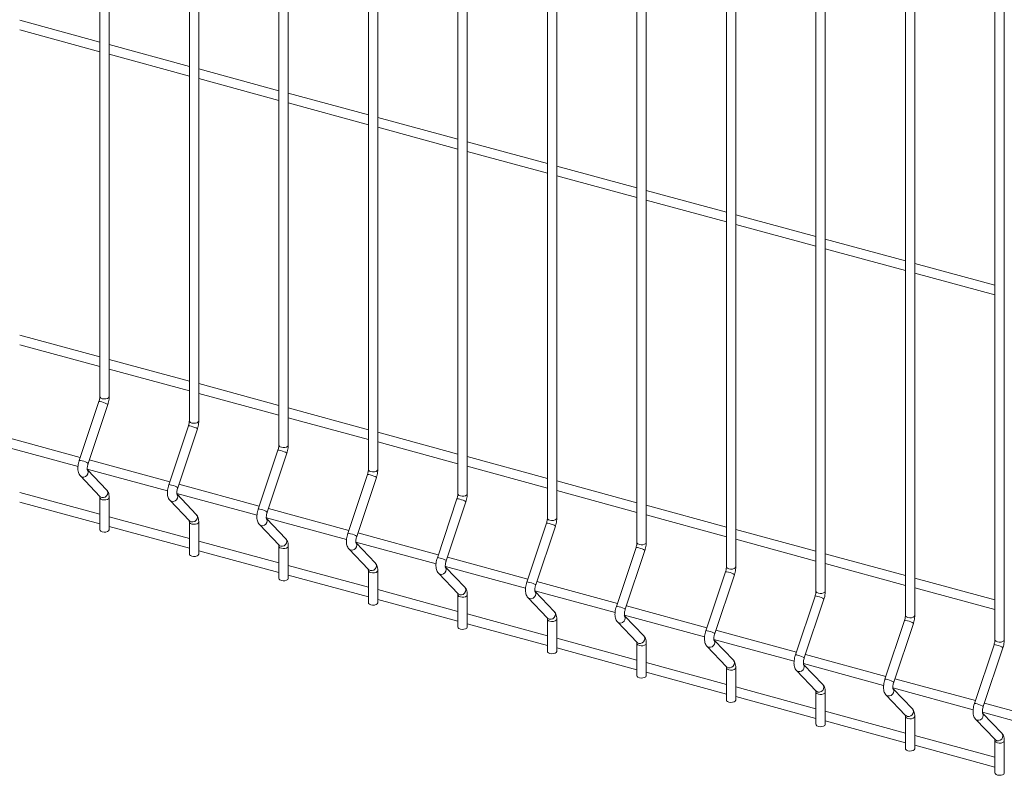
# Model space of a CAD drawing. Units: millimetres. Extents: x 15 to 415, y 5 to 292.
# Drawn here: x 67 to 94, y 217 to 237 of the extents above; entities that cross this region are included whole.
import ezdxf

# ---------------------------------------------------------------- set-up
doc = ezdxf.new("R2010")
doc.units = ezdxf.units.MM

msp = doc.modelspace()

# ---------------------------------------------------------------- linework, layer by layer
at = {"color": 7, "linetype": 'Continuous', "lineweight": 15}
for p, q in [((69.243173, 262.955814), (69.243173, 227.134064)), ((69.498172, 227.134064), (69.498172, 262.955814)), ((71.679743, 262.293606), (71.679743, 226.471856)), ((71.934745, 226.471856), (71.934745, 262.293606)), ((74.116316, 261.631398), (74.116316, 225.809648)), ((74.371315, 225.809648), (74.371315, 261.631398)), ((76.552889, 260.96919), (76.552889, 225.14744)), ((76.807888, 225.14744), (76.807888, 260.96919)), ((78.989459, 260.306982), (78.989459, 224.485232)), ((79.244459, 224.485232), (79.244459, 260.306982)), ((81.426032, 259.644774), (81.426032, 223.823024)), ((81.681032, 223.823024), (81.681032, 259.644774)), ((83.862602, 258.982566), (83.862602, 223.160816)), ((84.117602, 223.160816), (84.117602, 258.982566)), ((86.299173, 258.320359), (86.299173, 222.498608)), ((86.554178, 222.498607), (86.554178, 258.320357)), ((88.735748, 257.658149), (88.735748, 221.836399)), ((88.990748, 221.836399), (88.990748, 257.65815)), ((91.172319, 256.995942), (91.172319, 221.174192)), ((91.427318, 221.174192), (91.427318, 256.995942)), ((93.608889, 256.333734), (93.608889, 220.511984)), ((93.863889, 220.511984), (93.863889, 256.333734)), ((69.243171, 236.788542), (67.061601, 237.381446)), ((67.0616, 237.117196), (69.243173, 236.524291)), ((71.679743, 236.126334), (69.498171, 236.719239)), ((69.498171, 236.454988), (71.679743, 235.862083)), ((74.116316, 235.464126), (71.934744, 236.05703)), ((71.934744, 235.79278), (74.116316, 235.199875)), ((76.552887, 234.801918), (74.371317, 235.394822)), ((74.371317, 235.130571), (76.552887, 234.537667)), ((78.98946, 234.13971), (76.807887, 234.732614)), ((76.807887, 234.468364), (78.98946, 233.875459)), ((81.426033, 233.477501), (79.24446, 234.070406)), ((79.24446, 233.806155), (81.426033, 233.213251)), ((83.862606, 232.815293), (81.68103, 233.408198)), ((81.68103, 233.143948), (83.862603, 232.551043)), ((86.299176, 232.153085), (84.117601, 232.745991)), ((84.117603, 232.48174), (86.299173, 231.888836)), ((88.735746, 231.490878), (86.554176, 232.083782)), ((86.554174, 231.819532), (88.735749, 231.226627)), ((91.172317, 230.82867), (88.990747, 231.421574)), ((88.990749, 231.157323), (91.172319, 230.564419)), ((93.608892, 230.166461), (91.427317, 230.759367)), ((91.42732, 230.495115), (93.60889, 229.902211)), ((69.243171, 228.216869), (67.061601, 228.809773)), ((67.0616, 228.545523), (69.243173, 227.952618)), ((71.679743, 227.55466), (69.498171, 228.147565)), ((69.498171, 227.883315), (71.679743, 227.290411)), ((74.116316, 226.892452), (71.934744, 227.485357)), ((71.934744, 227.221107), (74.116316, 226.628202)), ((69.218807, 226.997267), (68.683965, 225.393785)), ((68.925865, 225.3131), (69.460706, 226.916582)), ((76.552887, 226.230245), (74.371317, 226.823149)), ((74.371317, 226.558899), (76.552887, 225.965995)), ((71.65538, 226.335059), (71.120538, 224.731577)), ((71.362435, 224.650892), (71.897276, 226.254374)), ((68.71076, 225.474114), (66.520655, 226.069337)), ((78.98946, 225.568036), (76.807887, 226.160941)), ((66.465963, 225.819952), (68.649444, 225.226528)), ((76.807887, 225.896691), (78.98946, 225.303786)), ((74.09195, 225.672851), (73.557109, 224.069369)), ((73.799008, 223.988684), (74.333849, 225.592166)), ((81.426033, 224.905828), (79.24446, 225.498733)), ((68.902536, 225.157743), (71.086014, 224.564321)), ((71.14733, 224.811906), (68.957228, 225.407129)), ((79.24446, 225.234483), (81.426033, 224.641578)), ((68.712756, 224.971407), (69.247597, 224.411968)), ((69.431915, 224.588183), (68.907186, 225.137044)), ((76.528523, 225.010643), (75.993682, 223.407161)), ((76.235578, 223.326476), (76.77042, 224.929958)), ((73.583903, 224.149698), (71.393799, 224.744921)), ((83.862606, 224.24362), (81.68103, 224.836525)), ((69.243171, 223.931032), (67.061601, 224.523936)), ((69.243173, 224.383286), (69.243173, 223.506468)), ((69.249867, 224.409668), (69.247597, 224.411968)), ((69.498172, 223.506468), (69.498172, 224.383286)), ((71.339106, 224.495536), (73.522587, 223.902113)), ((71.868488, 223.925974), (71.343759, 224.474836)), ((78.965093, 224.348435), (78.430252, 222.744954)), ((81.68103, 224.572275), (83.862603, 223.97937)), ((67.0616, 224.259686), (69.243173, 223.666782)), ((71.149326, 224.309199), (71.684168, 223.74976)), ((76.020474, 223.48749), (73.830372, 224.082713)), ((78.672151, 222.664268), (79.206993, 224.26775)), ((86.299176, 223.581412), (84.117601, 224.174317)), ((71.679743, 223.268824), (69.498171, 223.861729)), ((73.775679, 223.833328), (75.959157, 223.239905)), ((74.305059, 223.263767), (73.780329, 223.812628)), ((84.117603, 223.910067), (86.299173, 223.317163)), ((69.498171, 223.597479), (71.679743, 223.004574)), ((71.679743, 223.721078), (71.679743, 222.84426)), ((71.68644, 223.74746), (71.684168, 223.74976)), ((71.934745, 222.84426), (71.934745, 223.721078)), ((73.585899, 223.646991), (74.120741, 223.087552)), ((81.401666, 223.686227), (80.866825, 222.082745)), ((81.108724, 222.00206), (81.643566, 223.605542)), ((78.457047, 222.825282), (76.266942, 223.420505)), ((88.735746, 222.919204), (86.554176, 223.512108)), ((74.116316, 222.606616), (71.934744, 223.19952)), ((74.116316, 223.05887), (74.116316, 222.182052)), ((74.12301, 223.085252), (74.120741, 223.087552)), ((74.371315, 222.182052), (74.371315, 223.05887)), ((76.21225, 223.17112), (78.39573, 222.577697)), ((76.741631, 222.601559), (76.216902, 223.15042)), ((83.838237, 223.02402), (83.303395, 221.420538)), ((86.554174, 223.247859), (88.735749, 222.654954)), ((71.934744, 222.93527), (74.116316, 222.342366)), ((76.02247, 222.984783), (76.557311, 222.425344)), ((80.89362, 222.163074), (78.703515, 222.758297)), ((83.545295, 221.339852), (84.080136, 222.943334)), ((91.172317, 222.256997), (88.990747, 222.849901)), ((76.552887, 221.944408), (74.371317, 222.537312)), ((78.648822, 222.508912), (80.832303, 221.915488)), ((79.178202, 221.939351), (78.653473, 222.488212)), ((88.990749, 222.58565), (91.172319, 221.992746)), ((74.371317, 222.273062), (76.552887, 221.680158)), ((76.552889, 222.396662), (76.552889, 221.519843)), ((76.559583, 222.423044), (76.557311, 222.425344)), ((76.807888, 221.519844), (76.807888, 222.396662)), ((78.459043, 222.322575), (78.993884, 221.763136)), ((86.274812, 222.36181), (85.739971, 220.758329)), ((85.981865, 220.677645), (86.516706, 222.281126)), ((83.330193, 221.500865), (81.140088, 222.096089)), ((93.608892, 221.594788), (91.427317, 222.187693)), ((91.42732, 221.923442), (93.60889, 221.330538)), ((78.98946, 221.2822), (76.807887, 221.875104)), ((78.989459, 221.734454), (78.989459, 220.857636)), ((78.996154, 221.760836), (78.993884, 221.763136)), ((79.244459, 220.857636), (79.244459, 221.734454)), ((80.895616, 221.660366), (81.430457, 221.100928)), ((81.085395, 221.846703), (83.268876, 221.25328)), ((81.614775, 221.277143), (81.090046, 221.826004)), ((88.711383, 221.699603), (88.176541, 220.096121)), ((76.807887, 221.610855), (78.98946, 221.01795)), ((85.766763, 220.838658), (83.576658, 221.433881)), ((88.418441, 220.015435), (88.953282, 221.618917)), ((81.426033, 220.619991), (79.24446, 221.212896)), ((83.521968, 221.184495), (85.705447, 220.591072)), ((84.051345, 220.614935), (83.526616, 221.163796)), ((79.24446, 220.948646), (81.426033, 220.355742)), ((81.426032, 221.072246), (81.426032, 220.195428)), ((81.432727, 221.098628), (81.430457, 221.100928)), ((81.681032, 220.195428), (81.681032, 221.072246)), ((83.332186, 220.998159), (83.867027, 220.43872)), ((91.147953, 221.037395), (90.613112, 219.433913)), ((90.855011, 219.353228), (91.389852, 220.95671)), ((88.203333, 220.17645), (86.013229, 220.771674)), ((83.862606, 219.957783), (81.68103, 220.550688)), ((83.862602, 220.410038), (83.862602, 219.53322)), ((83.869297, 220.43642), (83.867027, 220.43872)), ((84.117602, 219.53322), (84.117602, 220.410038)), ((85.768756, 220.335951), (86.303598, 219.776512)), ((85.958539, 220.522287), (88.142017, 219.928865)), ((86.487921, 219.952726), (85.963192, 220.501587)), ((93.584523, 220.375188), (93.049682, 218.771706)), ((81.68103, 220.286439), (83.862603, 219.693534)), ((90.639904, 219.514243), (88.449804, 220.109465)), ((93.291581, 218.69102), (93.826423, 220.294502)), ((86.299176, 219.295575), (84.117601, 219.888481)), ((88.395109, 219.86008), (90.578593, 219.266656)), ((88.924491, 219.290518), (88.399762, 219.83938)), ((84.117603, 219.62423), (86.299173, 219.031326)), ((86.299173, 219.74783), (86.299173, 218.871012)), ((86.305872, 219.774211), (86.303598, 219.776512)), ((86.554178, 218.871011), (86.554178, 219.747829)), ((88.205332, 219.673742), (88.740173, 219.114303)), ((93.076479, 218.852033), (90.886375, 219.447257)), ((88.735746, 218.633368), (86.554176, 219.226272)), ((88.735748, 219.085621), (88.735748, 218.208803)), ((88.742443, 219.112003), (88.740173, 219.114303)), ((88.990748, 218.208803), (88.990748, 219.085622)), ((90.641902, 219.011535), (91.176744, 218.452096)), ((90.831685, 219.197871), (93.015163, 218.604448)), ((91.361061, 218.628311), (90.836332, 219.177172)), ((86.554174, 218.962023), (88.735749, 218.369117)), ((95.51305, 218.189826), (93.322945, 218.785049)), ((91.172317, 217.97116), (88.990747, 218.564064)), ((91.179013, 218.449796), (91.176744, 218.452096)), ((93.268255, 218.535663), (95.451733, 217.94224)), ((93.797637, 217.966102), (93.272908, 218.514963)), ((88.990749, 218.299814), (91.172319, 217.70691)), ((91.172319, 218.423414), (91.172319, 217.546596)), ((91.427318, 217.546596), (91.427318, 218.423414)), ((93.078473, 218.349327), (93.613314, 217.789888)), ((93.608892, 217.308951), (91.427317, 217.901857)), ((91.42732, 217.637606), (93.60889, 217.044702)), ((93.608889, 217.761206), (93.608889, 216.884388)), ((93.615589, 217.787587), (93.613314, 217.789888)), ((93.863889, 216.884388), (93.863889, 217.761206))]:
    msp.add_line(p, q, dxfattribs=at)
at = {"color": 8, "linetype": 'Continuous', "lineweight": 15, "flags": 128}
for points in [[(69.498172, 227.134064), (69.497622, 227.127976), (69.483436, 227.103417), (69.45208, 227.083525), (69.408332, 227.071327), (69.358851, 227.068679), (69.311169, 227.075986), (69.272545, 227.092135), (69.248859, 227.114668), (69.243173, 227.134064)], [(69.460706, 226.916582), (69.460791, 226.916942), (69.45252, 226.926278), (69.42708, 226.94028), (69.388346, 226.956816), (69.342216, 226.973368), (69.295711, 226.987417), (69.255911, 226.996824), (69.228874, 227.000157), (69.218807, 226.997267)], [(71.897276, 226.254374), (71.897364, 226.254734), (71.88909, 226.26407), (71.863653, 226.278071), (71.824919, 226.294607), (71.778787, 226.31116), (71.732281, 226.325209), (71.692481, 226.334616), (71.665447, 226.337948), (71.65538, 226.335059)], [(71.934745, 226.471856), (71.934195, 226.465767), (71.920006, 226.44121), (71.888653, 226.421317), (71.844905, 226.409118), (71.795421, 226.406472), (71.747739, 226.413779), (71.709116, 226.429928), (71.685432, 226.452459), (71.679743, 226.471856)], [(74.333849, 225.592166), (74.333934, 225.592526), (74.325663, 225.601862), (74.300223, 225.615864), (74.261489, 225.6324), (74.21536, 225.648952), (74.168854, 225.663001), (74.129054, 225.672408), (74.10202, 225.67574), (74.09195, 225.672851)], [(74.371315, 225.809648), (74.370766, 225.80356), (74.356579, 225.779001), (74.325223, 225.759109), (74.281475, 225.746911), (74.231994, 225.744263), (74.184312, 225.75157), (74.145689, 225.767719), (74.122005, 225.790251), (74.116316, 225.809648)], [(68.925865, 225.3131), (68.925949, 225.31346), (68.917679, 225.322796), (68.892238, 225.336798), (68.853505, 225.353334), (68.807375, 225.369886), (68.760869, 225.383935), (68.721069, 225.393342), (68.694033, 225.396675), (68.683965, 225.393785)], [(68.900955, 225.14332), (68.915795, 225.120202), (68.925949, 225.075772), (68.917679, 225.028867), (68.892238, 224.986628), (68.853505, 224.955486), (68.807375, 224.94018), (68.760869, 224.943042), (68.721069, 224.963636), (68.712771, 224.971391)], [(76.807888, 225.14744), (76.807339, 225.141351), (76.793152, 225.116793), (76.761796, 225.096901), (76.718048, 225.084702), (76.668567, 225.082055), (76.620885, 225.089362), (76.582262, 225.105511), (76.558576, 225.128044), (76.552889, 225.14744)], [(76.77042, 224.929958), (76.770507, 224.930318), (76.762236, 224.939654), (76.736796, 224.953655), (76.698062, 224.970191), (76.651933, 224.986743), (76.605427, 225.000793), (76.565627, 225.010199), (76.53859, 225.013532), (76.528523, 225.010643)], [(71.362435, 224.650892), (71.362522, 224.651252), (71.354249, 224.660588), (71.328811, 224.67459), (71.290078, 224.691126), (71.243945, 224.707678), (71.19744, 224.721727), (71.15764, 224.731134), (71.130606, 224.734467), (71.120538, 224.731577)], [(69.498171, 224.383258), (69.497622, 224.377198), (69.483436, 224.352639), (69.45208, 224.332747), (69.408332, 224.320549), (69.358851, 224.317901), (69.311169, 224.325209), (69.272545, 224.341357), (69.248859, 224.36389), (69.243177, 224.382636)], [(69.431915, 224.588183), (69.450636, 224.560763), (69.460791, 224.516334), (69.45252, 224.469429), (69.42708, 224.42719), (69.388346, 224.396047), (69.342216, 224.380741), (69.295711, 224.383603), (69.255911, 224.404197), (69.249867, 224.409668)], [(71.337528, 224.481112), (71.352368, 224.457994), (71.362522, 224.413564), (71.354249, 224.36666), (71.328811, 224.32442), (71.290078, 224.293277), (71.243945, 224.277972), (71.19744, 224.280834), (71.15764, 224.301428), (71.149341, 224.309184)], [(79.206993, 224.26775), (79.20708, 224.268109), (79.198807, 224.277446), (79.173369, 224.291447), (79.134635, 224.307983), (79.088503, 224.324536), (79.041997, 224.338585), (79.002197, 224.347992), (78.975163, 224.351324), (78.965093, 224.348435)], [(79.244459, 224.485232), (79.243911, 224.479143), (79.229722, 224.454585), (79.198369, 224.434692), (79.154621, 224.422494), (79.105138, 224.419847), (79.057455, 224.427155), (79.018832, 224.443303), (78.995149, 224.465835), (78.989459, 224.485232)], [(73.799008, 223.988684), (73.799093, 223.989044), (73.790822, 223.99838), (73.765382, 224.012382), (73.726648, 224.028918), (73.680518, 224.04547), (73.634013, 224.059519), (73.594212, 224.068926), (73.567179, 224.072258), (73.557109, 224.069369)], [(71.868488, 223.925974), (71.887209, 223.898555), (71.897364, 223.854125), (71.88909, 223.807221), (71.863653, 223.764981), (71.824919, 223.733839), (71.778787, 223.718534), (71.732281, 223.721396), (71.692481, 223.74199), (71.68644, 223.74746)], [(73.774101, 223.818904), (73.788938, 223.795786), (73.799093, 223.751356), (73.790822, 223.704451), (73.765382, 223.662213), (73.726648, 223.63107), (73.680518, 223.615764), (73.634013, 223.618626), (73.594212, 223.63922), (73.585914, 223.646976)], [(81.681032, 223.823024), (81.680482, 223.816935), (81.666295, 223.792377), (81.63494, 223.772485), (81.591191, 223.760287), (81.541711, 223.757639), (81.494028, 223.764946), (81.455405, 223.781095), (81.431719, 223.803628), (81.426032, 223.823024)], [(71.934744, 223.72105), (71.934195, 223.714989), (71.920006, 223.690432), (71.888653, 223.670539), (71.844905, 223.65834), (71.795421, 223.655694), (71.747739, 223.663001), (71.709116, 223.67915), (71.685432, 223.701682), (71.67975, 223.720428)], [(81.643566, 223.605542), (81.64365, 223.605902), (81.63538, 223.615238), (81.609939, 223.62924), (81.571206, 223.645775), (81.525076, 223.662327), (81.47857, 223.676377), (81.43877, 223.685784), (81.411734, 223.689117), (81.401666, 223.686227)], [(74.305059, 223.263767), (74.323779, 223.236347), (74.333934, 223.191918), (74.325663, 223.145013), (74.300223, 223.102774), (74.261489, 223.071631), (74.21536, 223.056325), (74.168854, 223.059187), (74.129054, 223.079781), (74.12301, 223.085252)], [(76.235578, 223.326476), (76.235666, 223.326836), (76.227395, 223.336172), (76.201955, 223.350174), (76.163221, 223.36671), (76.117091, 223.383262), (76.070586, 223.397311), (76.030785, 223.406718), (76.003749, 223.410051), (75.993682, 223.407161)], [(74.371317, 223.058842), (74.370766, 223.052782), (74.356579, 223.028223), (74.325223, 223.008331), (74.281475, 222.996133), (74.231994, 222.993485), (74.184312, 223.000793), (74.145689, 223.016941), (74.122005, 223.039473), (74.116323, 223.058219)], [(76.210672, 223.156696), (76.225511, 223.133578), (76.235666, 223.089148), (76.227395, 223.042243), (76.201955, 223.000004), (76.163221, 222.968861), (76.117091, 222.953556), (76.070586, 222.956418), (76.030785, 222.977012), (76.022484, 222.984768)], [(84.080136, 222.943334), (84.080221, 222.943694), (84.071953, 222.953029), (84.04651, 222.967032), (84.007776, 222.983568), (83.961649, 223.000119), (83.915143, 223.014168), (83.875343, 223.023575), (83.848307, 223.026908), (83.838237, 223.02402)], [(84.117602, 223.160816), (84.117052, 223.154728), (84.102868, 223.130169), (84.07151, 223.110277), (84.027762, 223.098079), (83.978284, 223.095431), (83.930601, 223.102738), (83.891978, 223.118887), (83.868292, 223.141419), (83.862602, 223.160816)], [(78.672151, 222.664268), (78.672239, 222.664628), (78.663965, 222.673964), (78.638528, 222.687965), (78.599794, 222.704501), (78.553661, 222.721054), (78.507156, 222.735103), (78.467356, 222.74451), (78.440322, 222.747842), (78.430252, 222.744954)], [(76.741631, 222.601559), (76.760352, 222.574139), (76.770507, 222.529709), (76.762236, 222.482804), (76.736796, 222.440566), (76.698062, 222.409423), (76.651933, 222.394117), (76.605427, 222.396979), (76.565627, 222.417573), (76.559583, 222.423044)], [(78.647245, 222.494488), (78.662084, 222.471369), (78.672239, 222.42694), (78.663965, 222.380035), (78.638528, 222.337796), (78.599794, 222.306653), (78.553661, 222.291348), (78.507156, 222.29421), (78.467356, 222.314804), (78.459057, 222.32256)], [(86.554178, 222.498607), (86.553628, 222.492519), (86.539439, 222.467961), (86.508086, 222.448068), (86.464337, 222.43587), (86.414854, 222.433223), (86.367172, 222.44053), (86.328548, 222.456679), (86.304862, 222.479212), (86.299173, 222.498608)], [(76.807887, 222.396634), (76.807339, 222.390573), (76.793152, 222.366015), (76.761796, 222.346123), (76.718048, 222.333925), (76.668567, 222.331277), (76.620885, 222.338584), (76.582262, 222.354733), (76.558576, 222.377266), (76.552893, 222.396012)], [(86.516706, 222.281126), (86.516796, 222.281485), (86.508523, 222.290822), (86.483085, 222.304823), (86.444352, 222.321359), (86.398219, 222.337912), (86.351714, 222.351961), (86.311914, 222.361368), (86.284877, 222.364701), (86.274812, 222.36181)], [(79.178202, 221.939351), (79.196925, 221.911931), (79.20708, 221.867501), (79.198807, 221.820597), (79.173369, 221.778357), (79.134635, 221.747214), (79.088503, 221.731909), (79.041997, 221.734771), (79.002197, 221.755365), (78.996154, 221.760836)], [(81.108724, 222.00206), (81.108809, 222.00242), (81.100538, 222.011756), (81.075098, 222.025758), (81.036364, 222.042294), (80.990234, 222.058846), (80.943729, 222.072895), (80.903929, 222.082302), (80.876892, 222.085635), (80.866825, 222.082745)], [(79.24446, 221.734426), (79.243911, 221.728365), (79.229722, 221.703807), (79.198369, 221.683915), (79.154621, 221.671716), (79.105138, 221.66907), (79.057455, 221.676377), (79.018832, 221.692526), (78.995149, 221.715057), (78.989466, 221.733803)], [(81.083815, 221.83228), (81.098654, 221.809162), (81.108809, 221.764732), (81.100538, 221.717827), (81.075098, 221.675588), (81.036364, 221.644445), (80.990234, 221.62914), (80.943729, 221.632002), (80.903929, 221.652596), (80.89563, 221.660351)], [(88.953282, 221.618917), (88.953367, 221.619278), (88.945093, 221.628614), (88.919656, 221.642615), (88.880922, 221.659151), (88.83479, 221.675704), (88.788284, 221.689753), (88.748484, 221.69916), (88.721453, 221.702492), (88.711383, 221.699603)], [(88.990748, 221.836399), (88.990198, 221.830311), (88.976009, 221.805753), (88.944656, 221.785861), (88.900907, 221.773662), (88.851424, 221.771016), (88.803742, 221.778323), (88.765118, 221.794472), (88.741438, 221.817003), (88.735748, 221.836399)], [(83.545295, 221.339852), (83.545379, 221.340212), (83.537111, 221.349547), (83.511668, 221.36355), (83.472935, 221.380086), (83.426807, 221.396637), (83.380302, 221.410686), (83.340502, 221.420093), (83.313465, 221.423426), (83.303395, 221.420538)], [(81.614775, 221.277143), (81.633496, 221.249723), (81.64365, 221.205294), (81.63538, 221.158388), (81.609939, 221.11615), (81.571206, 221.085007), (81.525076, 221.069701), (81.47857, 221.072563), (81.43877, 221.093157), (81.432727, 221.098628)], [(83.520388, 221.170072), (83.535225, 221.146954), (83.545379, 221.102525), (83.537111, 221.055619), (83.511668, 221.013381), (83.472935, 220.982238), (83.426807, 220.966931), (83.380302, 220.969793), (83.340502, 220.990387), (83.332203, 220.998143)], [(91.427318, 221.174192), (91.426768, 221.168103), (91.412585, 221.143544), (91.381226, 221.123653), (91.337478, 221.111455), (91.288, 221.108807), (91.240317, 221.116114), (91.201694, 221.132263), (91.178008, 221.154795), (91.172319, 221.174192)], [(81.68103, 221.072218), (81.680482, 221.066157), (81.666295, 221.041599), (81.63494, 221.021707), (81.591191, 221.009509), (81.541711, 221.006861), (81.494028, 221.014168), (81.455405, 221.030317), (81.431719, 221.05285), (81.426037, 221.071596)], [(91.389852, 220.95671), (91.389937, 220.95707), (91.381669, 220.966405), (91.356226, 220.980408), (91.317492, 220.996944), (91.271365, 221.013495), (91.22486, 221.027544), (91.185059, 221.036951), (91.158023, 221.040284), (91.147953, 221.037395)], [(84.051345, 220.614935), (84.070066, 220.587516), (84.080221, 220.543086), (84.071953, 220.49618), (84.04651, 220.453942), (84.007776, 220.422799), (83.961649, 220.407493), (83.915143, 220.410355), (83.875343, 220.430949), (83.869297, 220.43642)], [(85.981865, 220.677645), (85.981955, 220.678003), (85.973681, 220.68734), (85.948244, 220.701341), (85.90951, 220.717877), (85.863378, 220.73443), (85.816872, 220.748479), (85.777072, 220.757886), (85.750035, 220.761219), (85.739971, 220.758329)], [(84.117606, 220.410009), (84.117052, 220.40395), (84.102868, 220.379391), (84.07151, 220.359499), (84.027762, 220.347301), (83.978284, 220.344653), (83.930601, 220.35196), (83.891978, 220.368109), (83.868292, 220.390641), (83.86261, 220.409387)], [(85.956958, 220.507864), (85.9718, 220.484745), (85.981955, 220.440315), (85.973681, 220.393411), (85.948244, 220.351172), (85.90951, 220.320029), (85.863378, 220.304724), (85.816872, 220.307586), (85.777072, 220.32818), (85.768774, 220.335935)], [(93.826423, 220.294502), (93.826513, 220.294861), (93.818239, 220.304197), (93.792802, 220.318199), (93.754068, 220.334735), (93.707935, 220.351287), (93.66143, 220.365336), (93.62163, 220.374743), (93.594593, 220.378076), (93.584523, 220.375188)], [(93.863889, 220.511984), (93.863344, 220.505894), (93.849155, 220.481337), (93.817802, 220.461444), (93.774053, 220.449246), (93.72457, 220.446599), (93.676888, 220.453906), (93.638264, 220.470055), (93.614579, 220.492587), (93.608889, 220.511984)], [(88.418441, 220.015435), (88.418525, 220.015796), (88.410252, 220.025132), (88.384814, 220.039133), (88.346081, 220.055669), (88.299948, 220.072222), (88.253443, 220.086271), (88.213642, 220.095678), (88.186611, 220.09901), (88.176541, 220.096121)], [(86.487921, 219.952726), (86.506642, 219.925307), (86.516796, 219.880877), (86.508523, 219.833973), (86.483085, 219.791733), (86.444352, 219.76059), (86.398219, 219.745285), (86.351714, 219.748147), (86.311914, 219.768741), (86.305872, 219.774211)], [(88.393534, 219.845655), (88.408371, 219.822538), (88.418525, 219.778108), (88.410252, 219.731204), (88.384814, 219.688964), (88.346081, 219.657821), (88.299948, 219.642516), (88.253443, 219.645378), (88.213642, 219.665972), (88.205344, 219.673728)], [(86.554176, 219.747801), (86.553628, 219.741741), (86.539439, 219.717183), (86.508086, 219.69729), (86.464337, 219.685092), (86.414854, 219.682445), (86.367172, 219.689752), (86.328548, 219.705901), (86.304862, 219.728434), (86.29918, 219.74718)], [(88.924491, 219.290518), (88.943212, 219.263099), (88.953367, 219.218669), (88.945093, 219.171765), (88.919656, 219.129525), (88.880922, 219.098382), (88.83479, 219.083077), (88.788284, 219.08594), (88.748484, 219.106533), (88.742443, 219.112003)], [(90.855011, 219.353228), (90.855096, 219.353588), (90.846827, 219.362923), (90.821384, 219.376926), (90.782651, 219.393462), (90.736524, 219.410013), (90.690018, 219.424062), (90.650218, 219.433469), (90.623181, 219.436802), (90.613112, 219.433913)], [(88.990746, 219.085594), (88.990198, 219.079533), (88.976009, 219.054975), (88.944656, 219.035083), (88.900907, 219.022884), (88.851424, 219.020238), (88.803742, 219.027545), (88.765118, 219.043694), (88.741438, 219.066225), (88.735756, 219.084971)], [(90.830104, 219.183448), (90.844941, 219.16033), (90.855096, 219.1159), (90.846827, 219.068994), (90.821384, 219.026756), (90.782651, 218.995614), (90.736524, 218.980307), (90.690018, 218.983169), (90.650218, 219.003763), (90.641914, 219.01152)], [(93.291581, 218.69102), (93.291671, 218.691379), (93.283398, 218.700716), (93.25796, 218.714717), (93.219226, 218.731253), (93.173094, 218.747806), (93.126588, 218.761855), (93.086788, 218.771262), (93.059752, 218.774595), (93.049682, 218.771706)], [(91.361061, 218.628311), (91.379782, 218.600891), (91.389937, 218.556462), (91.381669, 218.509556), (91.356226, 218.467318), (91.317492, 218.436175), (91.271365, 218.420868), (91.22486, 218.42373), (91.185059, 218.444324), (91.179013, 218.449796)], [(93.266675, 218.52124), (93.281516, 218.498121), (93.291671, 218.453691), (93.283398, 218.406787), (93.25796, 218.364547), (93.219226, 218.333405), (93.173094, 218.318099), (93.126588, 218.320961), (93.086788, 218.341555), (93.07849, 218.349311)], [(91.427317, 218.423386), (91.426768, 218.417326), (91.412585, 218.392766), (91.381226, 218.372875), (91.337478, 218.360677), (91.288, 218.358029), (91.240317, 218.365336), (91.201694, 218.381485), (91.178008, 218.404017), (91.172326, 218.422763)], [(93.797637, 217.966102), (93.816358, 217.938682), (93.826513, 217.894253), (93.818239, 217.847348), (93.792802, 217.805109), (93.754068, 217.773966), (93.707935, 217.758661), (93.66143, 217.761523), (93.62163, 217.782117), (93.615589, 217.787587)], [(93.863892, 217.761177), (93.863344, 217.755116), (93.849155, 217.730559), (93.817802, 217.710666), (93.774053, 217.698468), (93.72457, 217.695821), (93.676888, 217.703128), (93.638264, 217.719277), (93.614579, 217.74181), (93.608896, 217.760556)]]:
    msp.add_lwpolyline(points, dxfattribs=at)
at = {"color": 7, "linetype": 'Continuous', "lineweight": 15, "flags": 128}
for points in [[(69.498172, 223.506468), (69.497622, 223.500379), (69.483436, 223.475821), (69.45208, 223.455929), (69.408332, 223.443731), (69.358851, 223.441083), (69.311169, 223.44839), (69.272545, 223.464539), (69.248859, 223.487072), (69.243173, 223.506468)], [(71.934745, 222.84426), (71.934195, 222.838171), (71.920006, 222.813613), (71.888653, 222.793721), (71.844905, 222.781522), (71.795421, 222.778876), (71.747739, 222.786183), (71.709116, 222.802332), (71.685432, 222.824863), (71.679743, 222.84426)], [(74.371315, 222.182052), (74.370766, 222.175964), (74.356579, 222.151405), (74.325223, 222.131513), (74.281475, 222.119315), (74.231994, 222.116667), (74.184312, 222.123974), (74.145689, 222.140123), (74.122005, 222.162655), (74.116316, 222.182052)], [(76.807888, 221.519844), (76.807339, 221.513755), (76.793152, 221.489197), (76.761796, 221.469305), (76.718048, 221.457106), (76.668567, 221.454459), (76.620885, 221.461766), (76.582262, 221.477915), (76.558576, 221.500448), (76.552889, 221.519843)], [(79.244459, 220.857636), (79.243911, 220.851547), (79.229722, 220.826989), (79.198369, 220.807096), (79.154621, 220.794898), (79.105138, 220.792251), (79.057455, 220.799559), (79.018832, 220.815707), (78.995149, 220.838239), (78.989459, 220.857636)], [(81.681032, 220.195428), (81.680482, 220.189339), (81.666295, 220.164781), (81.63494, 220.144889), (81.591191, 220.13269), (81.541711, 220.130043), (81.494028, 220.13735), (81.455405, 220.153499), (81.431719, 220.176032), (81.426032, 220.195428)], [(84.117602, 219.53322), (84.117052, 219.527132), (84.102868, 219.502573), (84.07151, 219.482681), (84.027762, 219.470483), (83.978284, 219.467835), (83.930601, 219.475142), (83.891978, 219.491291), (83.868292, 219.513823), (83.862602, 219.53322)], [(86.554178, 218.871011), (86.553628, 218.864923), (86.539439, 218.840365), (86.508086, 218.820472), (86.464337, 218.808274), (86.414854, 218.805627), (86.367172, 218.812934), (86.328548, 218.829083), (86.304862, 218.851616), (86.299173, 218.871012)], [(88.990748, 218.208803), (88.990198, 218.202715), (88.976009, 218.178157), (88.944656, 218.158264), (88.900907, 218.146066), (88.851424, 218.14342), (88.803742, 218.150727), (88.765118, 218.166876), (88.741438, 218.189407), (88.735748, 218.208803)], [(91.427318, 217.546596), (91.426768, 217.540507), (91.412585, 217.515948), (91.381226, 217.496057), (91.337478, 217.483859), (91.288, 217.48121), (91.240317, 217.488518), (91.201694, 217.504667), (91.178008, 217.527199), (91.172319, 217.546596)], [(93.863889, 216.884388), (93.863344, 216.878298), (93.849155, 216.853741), (93.817802, 216.833848), (93.774053, 216.82165), (93.72457, 216.819003), (93.676888, 216.82631), (93.638264, 216.842459), (93.614579, 216.864991), (93.608889, 216.884388)]]:
    msp.add_lwpolyline(points, dxfattribs=at)
at = {"color": 7, "linetype": 'Continuous', "lineweight": 15}
for points, knots in [([(69.243173, 227.134064), (69.243034, 227.127274), (69.242638, 227.107879), (69.237794, 227.06913), (69.2288, 227.028786), (69.221294, 227.005111), (69.218807, 226.997267)], [0, 0, 0, 0, 0.173937834, 0.496879103, 0.833317663, 1, 1, 1, 1]), ([(69.460706, 226.916582), (69.464691, 226.929187), (69.476185, 226.965543), (69.489829, 227.027806), (69.497303, 227.088215), (69.497958, 227.12274), (69.498172, 227.134064)], [0, 0, 0, 0, 0.174813239, 0.50422416, 0.837392222, 1, 1, 1, 1]), ([(71.679743, 226.471856), (71.679604, 226.465067), (71.679207, 226.445672), (71.674368, 226.406922), (71.665373, 226.366578), (71.657867, 226.342902), (71.65538, 226.335059)], [0, 0, 0, 0, 0.173937965, 0.496878726, 0.833317538, 1, 1, 1, 1]), ([(71.897276, 226.254374), (71.901262, 226.266979), (71.91276, 226.303335), (71.926401, 226.365598), (71.933876, 226.426006), (71.934531, 226.460532), (71.934745, 226.471856)], [0, 0, 0, 0, 0.17481329, 0.504224191, 0.837392232, 1, 1, 1, 1]), ([(74.116316, 225.809648), (74.116177, 225.802858), (74.115781, 225.783463), (74.110936, 225.744715), (74.101948, 225.704369), (74.094438, 225.680695), (74.09195, 225.672851)], [0, 0, 0, 0, 0.173937895, 0.496879275, 0.833317753, 1, 1, 1, 1]), ([(74.333849, 225.592166), (74.337834, 225.604771), (74.349328, 225.641128), (74.362977, 225.703389), (74.370446, 225.763799), (74.371101, 225.798324), (74.371315, 225.809648)], [0, 0, 0, 0, 0.174813197, 0.504223947, 0.837392261, 1, 1, 1, 1]), ([(68.683965, 225.393785), (68.679983, 225.381182), (68.668496, 225.344829), (68.654761, 225.282516), (68.646022, 225.2091), (68.646132, 225.137015), (68.656693, 225.073084), (68.677063, 225.016215), (68.700903, 224.986287), (68.712756, 224.971407)], [0, 0, 0, 0, 0.081486051, 0.235035076, 0.390335391, 0.550357145, 0.720836858, 0.861205093, 1, 1, 1, 1]), ([(68.905527, 225.136333), (68.90572, 225.135942), (68.906492, 225.134378), (68.903286, 225.144328), (68.901179, 225.166204), (68.90174, 225.201203), (68.907598, 225.245324), (68.916663, 225.284343), (68.923798, 225.306642), (68.925865, 225.3131)], [0, 0, 0, 0, 0.0461785685, 0.1847439582, 0.3402536167, 0.5183323905, 0.7123635178, 0.9166965394, 1, 1, 1, 1]), ([(76.552889, 225.14744), (76.55275, 225.14065), (76.552354, 225.121255), (76.547511, 225.082506), (76.538517, 225.042162), (76.53101, 225.018487), (76.528523, 225.010643)], [0, 0, 0, 0, 0.173937834, 0.496879103, 0.833317663, 1, 1, 1, 1]), ([(76.77042, 224.929958), (76.774406, 224.942563), (76.785903, 224.978919), (76.799545, 225.041182), (76.80702, 225.10159), (76.807674, 225.136116), (76.807888, 225.14744)], [0, 0, 0, 0, 0.17481329, 0.504224191, 0.837392232, 1, 1, 1, 1]), ([(71.120538, 224.731577), (71.116555, 224.718974), (71.105064, 224.682622), (71.091335, 224.620307), (71.082596, 224.546891), (71.082701, 224.474808), (71.093268, 224.410875), (71.113632, 224.354007), (71.137473, 224.324079), (71.149326, 224.309199)], [0, 0, 0, 0, 0.081486154, 0.235035363, 0.39033582, 0.550357385, 0.720837955, 0.861204966, 1, 1, 1, 1]), ([(71.3421, 224.474124), (71.342293, 224.473733), (71.343065, 224.472169), (71.339854, 224.482121), (71.337753, 224.503995), (71.338313, 224.538995), (71.344171, 224.583116), (71.353238, 224.622134), (71.36037, 224.644434), (71.362435, 224.650892)], [0, 0, 0, 0, 0.046178629, 0.184741035, 0.340252649, 0.518331657, 0.712363039, 0.916696329, 1, 1, 1, 1]), ([(69.239142, 224.423257), (69.238949, 224.423649), (69.238177, 224.425216), (69.241378, 224.415212), (69.242968, 224.39924), (69.24313, 224.386586), (69.243173, 224.383286)], [0, 0, 0, 0, 0.116871776, 0.467555788, 0.861134401, 1, 1, 1, 1]), ([(69.498172, 224.383286), (69.497906, 224.395736), (69.497104, 224.433332), (69.487772, 224.487044), (69.467364, 224.543803), (69.44365, 224.573492), (69.431915, 224.588183)], [0, 0, 0, 0, 0.159282915, 0.481008687, 0.74317647, 1, 1, 1, 1]), ([(78.989459, 224.485232), (78.98932, 224.478442), (78.988924, 224.459047), (78.98408, 224.420299), (78.975092, 224.379953), (78.967581, 224.356279), (78.965093, 224.348435)], [0, 0, 0, 0, 0.173937895, 0.496879275, 0.833317753, 1, 1, 1, 1]), ([(79.206993, 224.26775), (79.210978, 224.280355), (79.222472, 224.316712), (79.236119, 224.378973), (79.243594, 224.439382), (79.244245, 224.473908), (79.244459, 224.485232)], [0, 0, 0, 0, 0.174813153, 0.50422382, 0.837391718, 1, 1, 1, 1]), ([(73.557109, 224.069369), (73.553126, 224.056766), (73.541638, 224.020413), (73.527908, 223.958099), (73.519169, 223.884683), (73.519274, 223.812599), (73.529841, 223.748667), (73.550205, 223.691799), (73.574046, 223.661871), (73.585899, 223.646991)], [0, 0, 0, 0, 0.081486128, 0.235035341, 0.390335803, 0.550357372, 0.720837947, 0.861204962, 1, 1, 1, 1]), ([(71.934745, 223.721078), (71.934478, 223.733528), (71.933673, 223.771125), (71.924343, 223.824836), (71.903934, 223.881595), (71.880222, 223.911283), (71.868488, 223.925974)], [0, 0, 0, 0, 0.15928421, 0.481011116, 0.743179822, 1, 1, 1, 1]), ([(73.778673, 223.811916), (73.778866, 223.811525), (73.779638, 223.809961), (73.776428, 223.819912), (73.774322, 223.841788), (73.774884, 223.876787), (73.78074, 223.920909), (73.789811, 223.959926), (73.796943, 223.982226), (73.799008, 223.988684)], [0, 0, 0, 0, 0.046178706, 0.184741341, 0.340251461, 0.518330763, 0.712362467, 0.916696191, 1, 1, 1, 1]), ([(81.426032, 223.823024), (81.425893, 223.816234), (81.425497, 223.796839), (81.420654, 223.75809), (81.41166, 223.717746), (81.404153, 223.694071), (81.401666, 223.686227)], [0, 0, 0, 0, 0.173937834, 0.496879103, 0.833317663, 1, 1, 1, 1]), ([(81.643566, 223.605542), (81.647551, 223.618146), (81.659045, 223.654503), (81.672688, 223.716766), (81.680163, 223.777174), (81.680817, 223.8117), (81.681032, 223.823024)], [0, 0, 0, 0, 0.174813239, 0.50422416, 0.837392222, 1, 1, 1, 1]), ([(71.675715, 223.761049), (71.675522, 223.761441), (71.67475, 223.763007), (71.677947, 223.753005), (71.679538, 223.737033), (71.6797, 223.724379), (71.679743, 223.721078)], [0, 0, 0, 0, 0.1168708392, 0.4675600537, 0.8611355131, 1, 1, 1, 1]), ([(74.371315, 223.05887), (74.37105, 223.07132), (74.370247, 223.108916), (74.360915, 223.162628), (74.340507, 223.219387), (74.316793, 223.249076), (74.305059, 223.263767)], [0, 0, 0, 0, 0.159282915, 0.481008687, 0.74317647, 1, 1, 1, 1]), ([(75.993682, 223.407161), (75.989698, 223.394558), (75.978207, 223.358206), (75.964479, 223.295891), (75.955738, 223.222475), (75.955849, 223.150391), (75.966409, 223.086459), (75.98678, 223.029591), (76.010618, 222.999663), (76.02247, 222.984783)], [0, 0, 0, 0, 0.081486259, 0.235035664, 0.39033632, 0.550358425, 0.720838513, 0.861207056, 1, 1, 1, 1]), ([(76.215243, 223.149708), (76.215436, 223.149318), (76.216208, 223.147753), (76.213002, 223.157704), (76.210895, 223.17958), (76.211457, 223.214579), (76.217314, 223.2587), (76.226381, 223.297718), (76.233513, 223.320018), (76.235578, 223.326476)], [0, 0, 0, 0, 0.046178564, 0.184743939, 0.340253582, 0.518332338, 0.712363446, 0.916696446, 1, 1, 1, 1]), ([(74.112285, 223.098841), (74.112092, 223.099233), (74.11132, 223.1008), (74.114522, 223.090796), (74.116111, 223.074824), (74.116273, 223.06217), (74.116316, 223.05887)], [0, 0, 0, 0, 0.116871776, 0.467555788, 0.861134401, 1, 1, 1, 1]), ([(83.862602, 223.160816), (83.862465, 223.154026), (83.862071, 223.13463), (83.857228, 223.095882), (83.84823, 223.055538), (83.840724, 223.031863), (83.838237, 223.02402)], [0, 0, 0, 0, 0.1739366608, 0.4968783107, 0.8333174667, 1, 1, 1, 1]), ([(84.080136, 222.943334), (84.084121, 222.955939), (84.095615, 222.992296), (84.109263, 223.054557), (84.116733, 223.114967), (84.117387, 223.149492), (84.117602, 223.160816)], [0, 0, 0, 0, 0.174813197, 0.504223947, 0.837392261, 1, 1, 1, 1]), ([(78.430252, 222.744954), (78.426269, 222.73235), (78.414782, 222.695997), (78.401051, 222.633683), (78.392312, 222.560267), (78.392417, 222.488184), (78.402985, 222.424251), (78.423349, 222.367383), (78.447189, 222.337455), (78.459043, 222.322575)], [0, 0, 0, 0, 0.081486128, 0.235035341, 0.390335803, 0.550357372, 0.720837947, 0.861204962, 1, 1, 1, 1]), ([(76.807888, 222.396662), (76.807621, 222.409112), (76.806815, 222.446709), (76.797491, 222.500419), (76.777076, 222.557179), (76.753365, 222.586868), (76.741631, 222.601559)], [0, 0, 0, 0, 0.159284014, 0.481009204, 0.743180139, 1, 1, 1, 1]), ([(78.651816, 222.4875), (78.652009, 222.487109), (78.652782, 222.485545), (78.649571, 222.495496), (78.647465, 222.517372), (78.648031, 222.55237), (78.653887, 222.596492), (78.662954, 222.63551), (78.670086, 222.65781), (78.672151, 222.664268)], [0, 0, 0, 0, 0.046178668, 0.18474119, 0.340251184, 0.518331252, 0.712362797, 0.916696259, 1, 1, 1, 1]), ([(86.299173, 222.498608), (86.299035, 222.491819), (86.298642, 222.472422), (86.293796, 222.433675), (86.284806, 222.393329), (86.277299, 222.369654), (86.274812, 222.36181)], [0, 0, 0, 0, 0.17393673, 0.4968785084, 0.8333174004, 1, 1, 1, 1]), ([(86.516706, 222.281126), (86.520694, 222.293731), (86.532194, 222.330086), (86.545829, 222.392351), (86.55331, 222.452758), (86.553963, 222.487283), (86.554178, 222.498607)], [0, 0, 0, 0, 0.174813383, 0.504224435, 0.837392203, 1, 1, 1, 1]), ([(76.548858, 222.436633), (76.548665, 222.437025), (76.547893, 222.438591), (76.551095, 222.428587), (76.552684, 222.412616), (76.552846, 222.399962), (76.552889, 222.396662)], [0, 0, 0, 0, 0.116871776, 0.467555788, 0.861134401, 1, 1, 1, 1]), ([(79.244459, 221.734454), (79.244193, 221.746904), (79.24339, 221.7845), (79.234059, 221.838212), (79.21365, 221.894971), (79.189937, 221.92466), (79.178202, 221.939351)], [0, 0, 0, 0, 0.159282915, 0.481008687, 0.74317647, 1, 1, 1, 1]), ([(80.866825, 222.082745), (80.862842, 222.070142), (80.851355, 222.033789), (80.837621, 221.971476), (80.828882, 221.898059), (80.828992, 221.825975), (80.839553, 221.762044), (80.859922, 221.705175), (80.883763, 221.675246), (80.895616, 221.660366)], [0, 0, 0, 0, 0.081486051, 0.235035076, 0.390335391, 0.550357145, 0.720836858, 0.861205093, 1, 1, 1, 1]), ([(81.088386, 221.825293), (81.088579, 221.824902), (81.089352, 221.823337), (81.086145, 221.833288), (81.084038, 221.855164), (81.0846, 221.890163), (81.090458, 221.934284), (81.099523, 221.973303), (81.106658, 221.995602), (81.108724, 222.00206)], [0, 0, 0, 0, 0.0461785685, 0.1847439582, 0.3402536167, 0.5183323905, 0.7123635178, 0.9166965394, 1, 1, 1, 1]), ([(78.985431, 221.774425), (78.985238, 221.774816), (78.984466, 221.776383), (78.987664, 221.76638), (78.989254, 221.750408), (78.989417, 221.737754), (78.989459, 221.734454)], [0, 0, 0, 0, 0.1168708392, 0.4675600537, 0.8611355131, 1, 1, 1, 1]), ([(88.735748, 221.836399), (88.735609, 221.82961), (88.73521, 221.810216), (88.730367, 221.771467), (88.721377, 221.731121), (88.71387, 221.707446), (88.711383, 221.699603)], [0, 0, 0, 0, 0.17393901, 0.496879897, 0.83331786, 1, 1, 1, 1]), ([(88.953282, 221.618917), (88.957267, 221.631522), (88.968761, 221.667879), (88.982409, 221.730141), (88.989879, 221.79055), (88.990533, 221.825076), (88.990748, 221.836399)], [0, 0, 0, 0, 0.174813197, 0.504223947, 0.837392261, 1, 1, 1, 1]), ([(83.303395, 221.420538), (83.299413, 221.407934), (83.287926, 221.371581), (83.27419, 221.309268), (83.265456, 221.235851), (83.265565, 221.163767), (83.276126, 221.099835), (83.296496, 221.042967), (83.320334, 221.013039), (83.332186, 220.998159)], [0, 0, 0, 0, 0.081486223, 0.235035572, 0.390336371, 0.550358463, 0.720838536, 0.861207067, 1, 1, 1, 1]), ([(81.681032, 221.072246), (81.680766, 221.084696), (81.679963, 221.122292), (81.670632, 221.176003), (81.650223, 221.232763), (81.62651, 221.262451), (81.614775, 221.277143)], [0, 0, 0, 0, 0.159282915, 0.481008687, 0.74317647, 1, 1, 1, 1]), ([(83.524962, 221.163084), (83.525154, 221.162693), (83.525922, 221.16113), (83.52272, 221.171079), (83.520607, 221.192957), (83.521171, 221.227955), (83.527027, 221.272077), (83.536098, 221.311094), (83.543229, 221.333394), (83.545295, 221.339852)], [0, 0, 0, 0, 0.046173471, 0.184739827, 0.340248818, 0.518328834, 0.712361315, 0.916695857, 1, 1, 1, 1]), ([(91.172319, 221.174192), (91.172181, 221.167402), (91.171788, 221.148006), (91.166944, 221.109258), (91.157946, 221.068914), (91.15044, 221.045239), (91.147953, 221.037395)], [0, 0, 0, 0, 0.1739366608, 0.4968783107, 0.8333174667, 1, 1, 1, 1]), ([(91.389852, 220.95671), (91.393837, 220.969315), (91.405331, 221.005672), (91.41898, 221.067933), (91.426449, 221.128343), (91.427104, 221.162868), (91.427318, 221.174192)], [0, 0, 0, 0, 0.174813197, 0.504223947, 0.837392261, 1, 1, 1, 1]), ([(81.422002, 221.112217), (81.421809, 221.112609), (81.421036, 221.114176), (81.424238, 221.104171), (81.425827, 221.0882), (81.42599, 221.075546), (81.426032, 221.072246)], [0, 0, 0, 0, 0.116871776, 0.467555788, 0.861134401, 1, 1, 1, 1]), ([(84.117602, 220.410038), (84.117337, 220.422488), (84.116538, 220.460083), (84.107204, 220.513795), (84.086797, 220.570555), (84.063081, 220.600243), (84.051345, 220.614935)], [0, 0, 0, 0, 0.15928162, 0.481006258, 0.743173117, 1, 1, 1, 1]), ([(85.739971, 220.758329), (85.735986, 220.745726), (85.724492, 220.709375), (85.710771, 220.647058), (85.702023, 220.573644), (85.702136, 220.501559), (85.712696, 220.437628), (85.733066, 220.380759), (85.756904, 220.350831), (85.768756, 220.335951)], [0, 0, 0, 0, 0.0814862946, 0.2350357552, 0.3903362699, 0.5503583884, 0.7208384903, 0.8612070445, 1, 1, 1, 1]), ([(85.961532, 220.500876), (85.961724, 220.500485), (85.962493, 220.498922), (85.959289, 220.508872), (85.957185, 220.530747), (85.957746, 220.565747), (85.963604, 220.609867), (85.972668, 220.648887), (85.979799, 220.671186), (85.981865, 220.677645)], [0, 0, 0, 0, 0.046173318, 0.184739215, 0.340251195, 0.518330621, 0.712362458, 0.916696133, 1, 1, 1, 1]), ([(83.858574, 220.450009), (83.85838, 220.450401), (83.857604, 220.451969), (83.860814, 220.441962), (83.862397, 220.425993), (83.86256, 220.413338), (83.862602, 220.410038)], [0, 0, 0, 0, 0.116884313, 0.467556757, 0.86113581, 1, 1, 1, 1]), ([(93.608889, 220.511984), (93.608751, 220.505194), (93.608358, 220.485798), (93.603511, 220.447051), (93.594526, 220.406704), (93.587012, 220.383031), (93.584523, 220.375188)], [0, 0, 0, 0, 0.173936781, 0.496878654, 0.833317645, 1, 1, 1, 1]), ([(93.826423, 220.294502), (93.83041, 220.307106), (93.841911, 220.343461), (93.855544, 220.405727), (93.863029, 220.466133), (93.863676, 220.50066), (93.863889, 220.511984)], [0, 0, 0, 0, 0.174813179, 0.504223845, 0.837391224, 1, 1, 1, 1]), ([(88.176541, 220.096121), (88.172559, 220.083517), (88.161072, 220.047165), (88.147335, 219.984852), (88.138604, 219.911434), (88.138701, 219.839352), (88.149276, 219.775419), (88.169634, 219.718551), (88.193477, 219.688622), (88.205332, 219.673742)], [0, 0, 0, 0, 0.0814860147, 0.2350349705, 0.390335371, 0.5503563825, 0.7208374202, 0.861202887, 1, 1, 1, 1]), ([(86.295145, 219.787801), (86.294953, 219.788192), (86.294185, 219.789758), (86.29738, 219.779756), (86.298968, 219.763785), (86.29913, 219.751131), (86.299173, 219.74783)], [0, 0, 0, 0, 0.1168582067, 0.4675506769, 0.861134224, 1, 1, 1, 1]), ([(86.554178, 219.747829), (86.553911, 219.760279), (86.553105, 219.797876), (86.543776, 219.851587), (86.523366, 219.908347), (86.499654, 219.938035), (86.487921, 219.952726)], [0, 0, 0, 0, 0.15928421, 0.481011116, 0.743179822, 1, 1, 1, 1]), ([(88.398103, 219.838668), (88.398297, 219.838277), (88.399074, 219.836712), (88.395855, 219.846666), (88.393757, 219.868539), (88.394316, 219.903539), (88.400173, 219.94766), (88.409244, 219.986677), (88.416375, 220.008977), (88.418441, 220.015435)], [0, 0, 0, 0, 0.046183943, 0.184742858, 0.340254106, 0.518332695, 0.71236362, 0.916696525, 1, 1, 1, 1]), ([(88.990748, 219.085622), (88.990481, 219.098072), (88.989675, 219.135669), (88.980346, 219.18938), (88.959937, 219.246139), (88.936225, 219.275827), (88.924491, 219.290518)], [0, 0, 0, 0, 0.15928421, 0.481011116, 0.743179822, 1, 1, 1, 1]), ([(90.613112, 219.433913), (90.609129, 219.42131), (90.597642, 219.384957), (90.583906, 219.322644), (90.575172, 219.249227), (90.575281, 219.177142), (90.585842, 219.113211), (90.606212, 219.056343), (90.63005, 219.026414), (90.641902, 219.011535)], [0, 0, 0, 0, 0.081486223, 0.235035572, 0.390336371, 0.550358463, 0.720838536, 0.861207067, 1, 1, 1, 1]), ([(90.834673, 219.176461), (90.834867, 219.176069), (90.835643, 219.174504), (90.832435, 219.184455), (90.830324, 219.206332), (90.830887, 219.241331), (90.836743, 219.285453), (90.845814, 219.32447), (90.852946, 219.34677), (90.855011, 219.353228)], [0, 0, 0, 0, 0.046183812, 0.184748666, 0.340255972, 0.518334057, 0.712364433, 0.91669676, 1, 1, 1, 1]), ([(88.73172, 219.125592), (88.731526, 219.125984), (88.730751, 219.127552), (88.73395, 219.117549), (88.735544, 219.101576), (88.735706, 219.088922), (88.735748, 219.085621)], [0, 0, 0, 0, 0.116883477, 0.467569433, 0.861136803, 1, 1, 1, 1]), ([(93.049682, 218.771706), (93.045699, 218.759102), (93.034211, 218.72275), (93.020486, 218.660434), (93.01174, 218.58702), (93.011852, 218.514935), (93.022412, 218.451003), (93.042783, 218.394135), (93.066621, 218.364207), (93.078473, 218.349327)], [0, 0, 0, 0, 0.081486242, 0.235035711, 0.390336235, 0.550358362, 0.720838474, 0.861207036, 1, 1, 1, 1]), ([(91.168291, 218.463384), (91.168097, 218.463776), (91.16732, 218.465344), (91.17053, 218.455338), (91.172113, 218.439369), (91.172276, 218.426714), (91.172319, 218.423414)], [0, 0, 0, 0, 0.116884313, 0.467556757, 0.86113581, 1, 1, 1, 1]), ([(91.427318, 218.423414), (91.427051, 218.435864), (91.426245, 218.473461), (91.416923, 218.527171), (91.396513, 218.583931), (91.372797, 218.613619), (91.361061, 218.628311)], [0, 0, 0, 0, 0.159283274, 0.481005651, 0.743172816, 1, 1, 1, 1]), ([(93.271249, 218.514252), (93.271441, 218.513861), (93.272209, 218.512298), (93.269007, 218.522247), (93.266892, 218.544125), (93.267465, 218.579121), (93.27332, 218.623243), (93.282384, 218.662262), (93.289516, 218.684562), (93.291581, 218.69102)], [0, 0, 0, 0, 0.046173395, 0.184739525, 0.340248264, 0.518329811, 0.712361975, 0.916695993, 1, 1, 1, 1]), ([(93.863889, 217.761206), (93.863624, 217.773656), (93.862825, 217.811251), (93.853491, 217.864963), (93.833083, 217.921723), (93.809371, 217.951411), (93.797637, 217.966102)], [0, 0, 0, 0, 0.159282976, 0.481010354, 0.743179445, 1, 1, 1, 1]), ([(93.604861, 217.801177), (93.604669, 217.801568), (93.603901, 217.803134), (93.607096, 217.793132), (93.608684, 217.777161), (93.608847, 217.764507), (93.608889, 217.761206)], [0, 0, 0, 0, 0.1168582067, 0.4675506769, 0.861134224, 1, 1, 1, 1])]:
    msp.add_open_spline(points, degree=3, knots=knots, dxfattribs=at)

doc.saveas('drawing.dxf')
